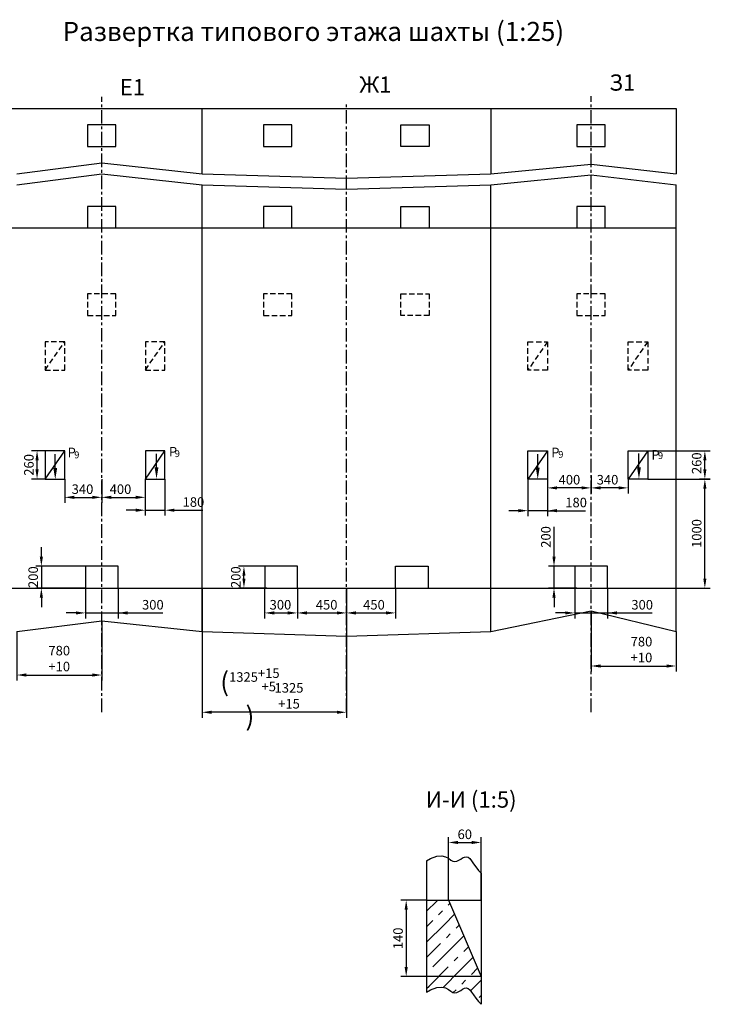
# Model space of a CAD drawing. Extents: x 19 to 1674, y -1525 to -701.
# Drawn here: x 1421 to 1674, y -1486 to -1124 of the extents above; entities that cross this region are included whole.
import ezdxf

# ---------------------------------------------------------------- set-up
doc = ezdxf.new("R2010")
doc.units = 0
doc.header["$LTSCALE"] = 4
doc.linetypes.add('CENTER', pattern=[2, 1.25, -0.25, 0.25, -0.25])
doc.linetypes.add('HIDDEN', pattern=[0.375, 0.25, -0.125])
doc.layers.get('0').update_dxf_attribs({"linetype": 'CONTINUOUS'})
doc.layers.get('DEFPOINTS').update_dxf_attribs({"linetype": 'CONTINUOUS'})
for name, color, linetype in [('1', 8, 'CONTINUOUS'), ('2', 1, 'CONTINUOUS'), ('4', 4, 'CENTER')]:
    doc.layers.add(name, color=color, linetype=linetype)
doc.layers.add('ЕСКД_РАЗМЕРЫ', color=152, linetype='CONTINUOUS', lineweight=25)
doc.styles.add('GOST', font='GOST_A (SAPR LM)_1.ttf', dxfattribs={"width": 0.8})
doc.styles.get("Standard").update_dxf_attribs({"font": 'txt', "width": 0.8})
doc.dimstyles.get("Standard").update_dxf_attribs({"dimtxt": 3.5, "dimasz": 3.5, "dimexe": 2, "dimexo": 0, "dimgap": 1.25, "dimtad": 1, "dimdec": 3, "dimdsep": 46, "dimtxsty": 'Standard', "dimcen": 3.5, "dimclrd": 3, "dimclre": 1, "dimclrt": 3, "dimadec": 0, "dimazin": 0, "dimtfac": 1, "dimtdec": 3, "dimtmove": 0, "dimatfit": 0, "dimfxl": 1, "dimtolj": 1, "dimarcsym": 0})
doc.dimstyles.new('STANDARD$0', dxfattribs={"dimtxt": 3.5, "dimasz": 3.5, "dimexe": 2, "dimexo": 0, "dimgap": 1.25, "dimtad": 1, "dimdec": 3, "dimtxsty": 'Standard', "dimcen": 3.5, "dimclrd": 3, "dimclre": 1, "dimclrt": 3, "dimadec": 0, "dimazin": 2, "dimtfac": 1, "dimtdec": 3, "dimtmove": 0, "dimatfit": 3, "dimfxl": 1, "dimtolj": 1, "dimarcsym": 0})

# ---------------------------------------------------------------- blocks, each defined once
blk = doc.blocks.new('*D1873')
at = {"layer": 'DEFPOINTS', "color": 0}
for p in [(1570.27, -1447.42), (1562.77, -1475.42), (1590.27, -1475.42)]:
    blk.add_point(p, dxfattribs=at)
at = {"layer": 'ЕСКД_РАЗМЕРЫ', "color": 1, "lineweight": -2}
for p, q in [((1570.27, -1447.42), (1560.77, -1447.42)), ((1590.27, -1475.42), (1560.77, -1475.42))]:
    blk.add_line(p, q, dxfattribs=at)
at = {"layer": 'ЕСКД_РАЗМЕРЫ', "color": 3, "lineweight": -2}
blk.add_line((1562.77, -1450.92), (1562.77, -1471.92), dxfattribs=at)
at = {"layer": 'ЕСКД_РАЗМЕРЫ', "color": 3}
for points in [[(1563.35, -1450.92), (1562.19, -1450.92), (1562.77, -1447.42)], [(1562.19, -1471.92), (1563.35, -1471.92), (1562.77, -1475.42)]]:
    blk.add_solid(points, dxfattribs=at)
at = {"layer": 'ЕСКД_РАЗМЕРЫ', "color": 3, "insert": (1559.77, -1461.42), "char_height": 3.5, "attachment_point": 5, "rotation": 90}
blk.add_mtext('\\A1;140', dxfattribs=at)
blk = doc.blocks.new('*D1874')
at = {"layer": 'DEFPOINTS', "color": 0}
for p in [(1590.27, -1426.23), (1578.27, -1447.42), (1590.27, -1447.42)]:
    blk.add_point(p, dxfattribs=at)
at = {"layer": 'ЕСКД_РАЗМЕРЫ', "color": 1, "lineweight": -2}
for p, q in [((1578.27, -1447.42), (1578.27, -1424.23)), ((1590.27, -1447.42), (1590.27, -1424.23))]:
    blk.add_line(p, q, dxfattribs=at)
at = {"layer": 'ЕСКД_РАЗМЕРЫ', "color": 3, "lineweight": -2}
blk.add_line((1581.77, -1426.23), (1586.77, -1426.23), dxfattribs=at)
at = {"layer": 'ЕСКД_РАЗМЕРЫ', "color": 3}
for points in [[(1581.77, -1425.65), (1581.77, -1426.81), (1578.27, -1426.23)], [(1586.77, -1426.81), (1586.77, -1425.65), (1590.27, -1426.23)]]:
    blk.add_solid(points, dxfattribs=at)
at = {"layer": 'ЕСКД_РАЗМЕРЫ', "color": 3, "insert": (1584.27, -1423.23), "char_height": 3.5, "attachment_point": 5}
blk.add_mtext('\\A1;60', dxfattribs=at)
blk = doc.blocks.new('*D1901')
at = {"layer": 'DEFPOINTS', "color": 0}
for p in [(1614.62, -1292.87), (1630.62, -1291.54), (1614.62, -1296.12)]:
    blk.add_point(p, dxfattribs=at)
at = {"layer": 'ЕСКД_РАЗМЕРЫ', "color": 1, "lineweight": -2}
for p, q in [((1614.62, -1292.87), (1614.62, -1298.12)), ((1630.62, -1291.54), (1630.62, -1298.12))]:
    blk.add_line(p, q, dxfattribs=at)
at = {"layer": 'ЕСКД_РАЗМЕРЫ', "color": 3, "lineweight": -2}
blk.add_line((1627.12, -1296.12), (1618.12, -1296.12), dxfattribs=at)
at = {"layer": 'ЕСКД_РАЗМЕРЫ', "color": 3}
for points in [[(1618.12, -1295.54), (1618.12, -1296.7), (1614.62, -1296.12)], [(1627.12, -1296.7), (1627.12, -1295.54), (1630.62, -1296.12)]]:
    blk.add_solid(points, dxfattribs=at)
at = {"layer": 'ЕСКД_РАЗМЕРЫ', "color": 3, "insert": (1622.68, -1293.12), "char_height": 3.5, "attachment_point": 5}
blk.add_mtext('\\A1;400', dxfattribs=at)
blk = doc.blocks.new('*D1902')
at = {"layer": 'DEFPOINTS', "color": 0}
for p in [(1624.62, -1332.87), (1636.62, -1332.87), (1636.62, -1342)]:
    blk.add_point(p, dxfattribs=at)
at = {"layer": 'ЕСКД_РАЗМЕРЫ', "color": 1, "lineweight": -2}
for p, q in [((1624.62, -1332.87), (1624.62, -1344)), ((1636.62, -1332.87), (1636.62, -1344))]:
    blk.add_line(p, q, dxfattribs=at)
at = {"layer": 'ЕСКД_РАЗМЕРЫ', "color": 3, "lineweight": -2}
for p, q in [((1621.12, -1342), (1617.62, -1342)), ((1624.62, -1342), (1636.62, -1342)), ((1636.62, -1342), (1653.03, -1342)), ((1640.12, -1342), (1643.62, -1342))]:
    blk.add_line(p, q, dxfattribs=at)
at = {"layer": 'ЕСКД_РАЗМЕРЫ', "color": 3}
for points in [[(1621.12, -1342.59), (1621.12, -1341.42), (1624.62, -1342)], [(1640.12, -1341.42), (1640.12, -1342.59), (1636.62, -1342)]]:
    blk.add_solid(points, dxfattribs=at)
at = {"layer": 'ЕСКД_РАЗМЕРЫ', "color": 3, "insert": (1649.38, -1339), "char_height": 3.5, "attachment_point": 5}
blk.add_mtext('\\A1;300', dxfattribs=at)
blk = doc.blocks.new('*D1903')
at = {"layer": 'DEFPOINTS', "color": 0}
for p in [(1617.02, -1324.87), (1625.42, -1324.87), (1625.42, -1332.87)]:
    blk.add_point(p, dxfattribs=at)
at = {"layer": 'ЕСКД_РАЗМЕРЫ', "color": 3, "lineweight": -2}
for p, q in [((1617.02, -1321.37), (1617.02, -1310.37)), ((1617.02, -1332.87), (1617.02, -1324.87)), ((1617.02, -1336.37), (1617.02, -1339.87))]:
    blk.add_line(p, q, dxfattribs=at)
at = {"layer": 'ЕСКД_РАЗМЕРЫ', "color": 1, "lineweight": -2}
for p, q in [((1625.42, -1324.87), (1615.02, -1324.87)), ((1625.42, -1332.87), (1615.02, -1332.87))]:
    blk.add_line(p, q, dxfattribs=at)
at = {"layer": 'ЕСКД_РАЗМЕРЫ', "color": 3}
for points in [[(1616.44, -1321.37), (1617.6, -1321.37), (1617.02, -1324.87)], [(1617.6, -1336.37), (1616.44, -1336.37), (1617.02, -1332.87)]]:
    blk.add_solid(points, dxfattribs=at)
at = {"layer": 'ЕСКД_РАЗМЕРЫ', "color": 3, "insert": (1614.02, -1314.12), "char_height": 3.5, "attachment_point": 5, "rotation": 90}
blk.add_mtext('\\A1;200', dxfattribs=at)
blk = doc.blocks.new('*D1905')
at = {"layer": 'DEFPOINTS', "color": 0}
for p in [(1503.22, -1324.87), (1511.62, -1324.87), (1511.62, -1332.87)]:
    blk.add_point(p, dxfattribs=at)
at = {"layer": 'ЕСКД_РАЗМЕРЫ', "color": 1, "lineweight": -2}
for p, q in [((1511.62, -1324.87), (1501.22, -1324.87)), ((1511.62, -1332.87), (1501.22, -1332.87))]:
    blk.add_line(p, q, dxfattribs=at)
at = {"layer": 'ЕСКД_РАЗМЕРЫ', "color": 3, "lineweight": -2}
blk.add_line((1503.22, -1329.37), (1503.22, -1328.37), dxfattribs=at)
at = {"layer": 'ЕСКД_РАЗМЕРЫ', "color": 3}
for points in [[(1503.8, -1328.37), (1502.64, -1328.37), (1503.22, -1324.87)], [(1502.64, -1329.37), (1503.8, -1329.37), (1503.22, -1332.87)]]:
    blk.add_solid(points, dxfattribs=at)
at = {"layer": 'ЕСКД_РАЗМЕРЫ', "color": 3, "insert": (1500.22, -1328.87), "char_height": 3.5, "attachment_point": 5, "rotation": 90}
blk.add_mtext('\\A1;200', dxfattribs=at)
blk = doc.blocks.new('*D1907')
at = {"layer": 'DEFPOINTS', "color": 0}
for p in [(1445.02, -1332.87), (1457.02, -1332.87), (1457.02, -1342)]:
    blk.add_point(p, dxfattribs=at)
at = {"layer": 'ЕСКД_РАЗМЕРЫ', "color": 1, "lineweight": -2}
for p, q in [((1445.02, -1332.87), (1445.02, -1344)), ((1457.02, -1332.87), (1457.02, -1344))]:
    blk.add_line(p, q, dxfattribs=at)
at = {"layer": 'ЕСКД_РАЗМЕРЫ', "color": 3, "lineweight": -2}
for p, q in [((1441.52, -1342), (1438.02, -1342)), ((1445.02, -1342), (1457.02, -1342)), ((1457.02, -1342), (1473.43, -1342)), ((1460.52, -1342), (1464.02, -1342))]:
    blk.add_line(p, q, dxfattribs=at)
at = {"layer": 'ЕСКД_РАЗМЕРЫ', "color": 3}
for points in [[(1441.52, -1342.59), (1441.52, -1341.42), (1445.02, -1342)], [(1460.52, -1341.42), (1460.52, -1342.59), (1457.02, -1342)]]:
    blk.add_solid(points, dxfattribs=at)
at = {"layer": 'ЕСКД_РАЗМЕРЫ', "color": 3, "insert": (1469.78, -1339), "char_height": 3.5, "attachment_point": 5}
blk.add_mtext('\\A1;300', dxfattribs=at)
blk = doc.blocks.new('*D1913')
at = {"layer": 'DEFPOINTS', "color": 0}
for p in [(1451.02, -1344.87), (1419.82, -1348.87), (1451.02, -1364.79)]:
    blk.add_point(p, dxfattribs=at)
at = {"layer": 'ЕСКД_РАЗМЕРЫ', "color": 1, "lineweight": -2}
for p, q in [((1451.02, -1344.87), (1451.02, -1366.79)), ((1419.82, -1348.87), (1419.82, -1366.79))]:
    blk.add_line(p, q, dxfattribs=at)
at = {"layer": 'ЕСКД_РАЗМЕРЫ', "color": 3, "lineweight": -2}
blk.add_line((1423.32, -1364.79), (1447.52, -1364.79), dxfattribs=at)
at = {"layer": 'ЕСКД_РАЗМЕРЫ', "color": 3}
for points in [[(1423.32, -1364.2), (1423.32, -1365.37), (1419.82, -1364.79)], [(1447.52, -1365.37), (1447.52, -1364.2), (1451.02, -1364.79)]]:
    blk.add_solid(points, dxfattribs=at)
at = {"layer": 'ЕСКД_РАЗМЕРЫ', "color": 3, "insert": (1435.42, -1361.2), "char_height": 3.5, "attachment_point": 5}
blk.add_mtext('\\A1;\\A1;780\\S+10^ ;', dxfattribs=at)
blk = doc.blocks.new('*D1914')
at = {"layer": 'DEFPOINTS', "color": 0}
for p in [(1540.82, -1332.87), (1522.82, -1340.33), (1540.82, -1342)]:
    blk.add_point(p, dxfattribs=at)
at = {"layer": 'ЕСКД_РАЗМЕРЫ', "color": 1, "lineweight": -2}
for p, q in [((1540.82, -1332.87), (1540.82, -1344)), ((1522.82, -1340.33), (1522.82, -1344))]:
    blk.add_line(p, q, dxfattribs=at)
at = {"layer": 'ЕСКД_РАЗМЕРЫ', "color": 3, "lineweight": -2}
blk.add_line((1526.32, -1342), (1537.32, -1342), dxfattribs=at)
at = {"layer": 'ЕСКД_РАЗМЕРЫ', "color": 3}
for points in [[(1526.32, -1341.42), (1526.32, -1342.59), (1522.82, -1342)], [(1537.32, -1342.59), (1537.32, -1341.42), (1540.82, -1342)]]:
    blk.add_solid(points, dxfattribs=at)
at = {"layer": 'ЕСКД_РАЗМЕРЫ', "color": 3, "insert": (1533.57, -1339), "char_height": 3.5, "attachment_point": 5}
blk.add_mtext('\\A1;450', dxfattribs=at)
blk = doc.blocks.new('*D1915')
at = {"layer": 'DEFPOINTS', "color": 0}
for p in [(1510.82, -1332.87), (1522.82, -1332.87), (1522.82, -1342)]:
    blk.add_point(p, dxfattribs=at)
at = {"layer": 'ЕСКД_РАЗМЕРЫ', "color": 1, "lineweight": -2}
for p, q in [((1510.82, -1332.87), (1510.82, -1344)), ((1522.82, -1332.87), (1522.82, -1344))]:
    blk.add_line(p, q, dxfattribs=at)
at = {"layer": 'ЕСКД_РАЗМЕРЫ', "color": 3, "lineweight": -2}
blk.add_line((1514.32, -1342), (1519.32, -1342), dxfattribs=at)
at = {"layer": 'ЕСКД_РАЗМЕРЫ', "color": 3}
for points in [[(1514.32, -1341.42), (1514.32, -1342.59), (1510.82, -1342)], [(1519.32, -1342.59), (1519.32, -1341.42), (1522.82, -1342)]]:
    blk.add_solid(points, dxfattribs=at)
at = {"layer": 'ЕСКД_РАЗМЕРЫ', "color": 3, "insert": (1516.61, -1339), "char_height": 3.5, "attachment_point": 5}
blk.add_mtext('\\A1;300', dxfattribs=at)
blk = doc.blocks.new('*D1916')
at = {"layer": 'DEFPOINTS', "color": 0}
for p in [(1558.82, -1332.87), (1540.82, -1342), (1558.82, -1342)]:
    blk.add_point(p, dxfattribs=at)
at = {"layer": 'ЕСКД_РАЗМЕРЫ', "color": 1, "lineweight": -2}
for p, q in [((1558.82, -1332.87), (1558.82, -1344)), ((1540.82, -1342), (1540.82, -1340))]:
    blk.add_line(p, q, dxfattribs=at)
at = {"layer": 'ЕСКД_РАЗМЕРЫ', "color": 3, "lineweight": -2}
blk.add_line((1544.32, -1342), (1555.32, -1342), dxfattribs=at)
at = {"layer": 'ЕСКД_РАЗМЕРЫ', "color": 3}
for points in [[(1544.32, -1341.42), (1544.32, -1342.59), (1540.82, -1342)], [(1555.32, -1342.59), (1555.32, -1341.42), (1558.82, -1342)]]:
    blk.add_solid(points, dxfattribs=at)
at = {"layer": 'ЕСКД_РАЗМЕРЫ', "color": 3, "insert": (1550.94, -1339), "char_height": 3.5, "attachment_point": 5}
blk.add_mtext('\\A1;450', dxfattribs=at)
blk = doc.blocks.new('*D1917')
at = {"layer": 'DEFPOINTS', "color": 0}
for p in [(1451.02, -1292.96), (1467.02, -1292.87), (1467.02, -1299.59)]:
    blk.add_point(p, dxfattribs=at)
at = {"layer": 'ЕСКД_РАЗМЕРЫ', "color": 1, "lineweight": -2}
for p, q in [((1451.02, -1292.96), (1451.02, -1301.59)), ((1467.02, -1292.87), (1467.02, -1301.59))]:
    blk.add_line(p, q, dxfattribs=at)
at = {"layer": 'ЕСКД_РАЗМЕРЫ', "color": 3, "lineweight": -2}
blk.add_line((1454.52, -1299.59), (1463.52, -1299.59), dxfattribs=at)
at = {"layer": 'ЕСКД_РАЗМЕРЫ', "color": 3}
for points in [[(1454.52, -1299), (1454.52, -1300.17), (1451.02, -1299.59)], [(1463.52, -1300.17), (1463.52, -1299), (1467.02, -1299.59)]]:
    blk.add_solid(points, dxfattribs=at)
at = {"layer": 'ЕСКД_РАЗМЕРЫ', "color": 3, "insert": (1457.9, -1296.59), "char_height": 3.5, "attachment_point": 5}
blk.add_mtext('\\A1;400', dxfattribs=at)
blk = doc.blocks.new('*D1922')
at = {"layer": 'DEFPOINTS', "color": 0}
for p in [(1437.42, -1292.87), (1451.02, -1292.96), (1451.02, -1299.59)]:
    blk.add_point(p, dxfattribs=at)
at = {"layer": 'ЕСКД_РАЗМЕРЫ', "color": 1, "lineweight": -2}
for p, q in [((1437.42, -1292.87), (1437.42, -1301.59)), ((1451.02, -1292.96), (1451.02, -1301.59))]:
    blk.add_line(p, q, dxfattribs=at)
at = {"layer": 'ЕСКД_РАЗМЕРЫ', "color": 3, "lineweight": -2}
blk.add_line((1440.92, -1299.59), (1447.52, -1299.59), dxfattribs=at)
at = {"layer": 'ЕСКД_РАЗМЕРЫ', "color": 3}
for points in [[(1440.92, -1299), (1440.92, -1300.17), (1437.42, -1299.59)], [(1447.52, -1300.17), (1447.52, -1299), (1451.02, -1299.59)]]:
    blk.add_solid(points, dxfattribs=at)
at = {"layer": 'ЕСКД_РАЗМЕРЫ', "color": 3, "insert": (1443.96, -1296.59), "char_height": 3.5, "attachment_point": 5}
blk.add_mtext('\\A1;340', dxfattribs=at)
blk = doc.blocks.new('*D1923')
at = {"layer": 'DEFPOINTS', "color": 0}
for p in [(1427.28, -1282.47), (1430.22, -1282.47), (1430.22, -1292.87)]:
    blk.add_point(p, dxfattribs=at)
at = {"layer": 'ЕСКД_РАЗМЕРЫ', "color": 1, "lineweight": -2}
for p, q in [((1430.22, -1282.47), (1425.28, -1282.47)), ((1430.22, -1292.87), (1425.28, -1292.87))]:
    blk.add_line(p, q, dxfattribs=at)
at = {"layer": 'ЕСКД_РАЗМЕРЫ', "color": 3, "lineweight": -2}
blk.add_line((1427.28, -1289.37), (1427.28, -1285.97), dxfattribs=at)
at = {"layer": 'ЕСКД_РАЗМЕРЫ', "color": 3}
for points in [[(1427.87, -1285.97), (1426.7, -1285.97), (1427.28, -1282.47)], [(1426.7, -1289.37), (1427.87, -1289.37), (1427.28, -1292.87)]]:
    blk.add_solid(points, dxfattribs=at)
at = {"layer": 'ЕСКД_РАЗМЕРЫ', "color": 3, "insert": (1424.28, -1287.67), "char_height": 3.5, "attachment_point": 5, "rotation": 90}
blk.add_mtext('\\A1;260', dxfattribs=at)
blk = doc.blocks.new('*D1925')
at = {"layer": 'DEFPOINTS', "color": 0}
for p in [(1467.02, -1292.87), (1474.22, -1292.87), (1474.22, -1304.31)]:
    blk.add_point(p, dxfattribs=at)
at = {"layer": 'ЕСКД_РАЗМЕРЫ', "color": 1, "lineweight": -2}
for p, q in [((1467.02, -1292.87), (1467.02, -1306.31)), ((1474.22, -1292.87), (1474.22, -1306.31))]:
    blk.add_line(p, q, dxfattribs=at)
at = {"layer": 'ЕСКД_РАЗМЕРЫ', "color": 3, "lineweight": -2}
for p, q in [((1463.52, -1304.31), (1460.02, -1304.31)), ((1467.02, -1304.31), (1474.22, -1304.31)), ((1477.72, -1304.31), (1488.13, -1304.31))]:
    blk.add_line(p, q, dxfattribs=at)
at = {"layer": 'ЕСКД_РАЗМЕРЫ', "color": 3}
for points in [[(1463.52, -1304.9), (1463.52, -1303.73), (1467.02, -1304.31)], [(1477.72, -1303.73), (1477.72, -1304.9), (1474.22, -1304.31)]]:
    blk.add_solid(points, dxfattribs=at)
at = {"layer": 'ЕСКД_РАЗМЕРЫ', "color": 3, "insert": (1484.68, -1301.31), "char_height": 3.5, "attachment_point": 5}
blk.add_mtext('\\A1;180', dxfattribs=at)
blk = doc.blocks.new('*D1926')
at = {"layer": 'DEFPOINTS', "color": 0}
for p in [(1607.42, -1292.87), (1614.62, -1292.87), (1607.42, -1304.48)]:
    blk.add_point(p, dxfattribs=at)
at = {"layer": 'ЕСКД_РАЗМЕРЫ', "color": 1, "lineweight": -2}
for p, q in [((1607.42, -1292.87), (1607.42, -1306.48)), ((1614.62, -1292.87), (1614.62, -1306.48))]:
    blk.add_line(p, q, dxfattribs=at)
at = {"layer": 'ЕСКД_РАЗМЕРЫ', "color": 3, "lineweight": -2}
for p, q in [((1603.92, -1304.48), (1600.42, -1304.48)), ((1614.62, -1304.48), (1607.42, -1304.48)), ((1614.62, -1304.48), (1628.59, -1304.48)), ((1618.12, -1304.48), (1621.62, -1304.48))]:
    blk.add_line(p, q, dxfattribs=at)
at = {"layer": 'ЕСКД_РАЗМЕРЫ', "color": 3}
for points in [[(1603.92, -1305.06), (1603.92, -1303.89), (1607.42, -1304.48)], [(1618.12, -1303.89), (1618.12, -1305.06), (1614.62, -1304.48)]]:
    blk.add_solid(points, dxfattribs=at)
at = {"layer": 'ЕСКД_РАЗМЕРЫ', "color": 3, "insert": (1625.14, -1301.48), "char_height": 3.5, "attachment_point": 5}
blk.add_mtext('\\A1;180', dxfattribs=at)
blk = doc.blocks.new('*D1927')
at = {"layer": 'DEFPOINTS', "color": 0}
for p in [(1630.62, -1341.27), (1661.82, -1348.87), (1661.82, -1361.48)]:
    blk.add_point(p, dxfattribs=at)
at = {"layer": 'ЕСКД_РАЗМЕРЫ', "color": 1, "lineweight": -2}
for p, q in [((1630.62, -1341.27), (1630.62, -1363.48)), ((1661.82, -1348.87), (1661.82, -1363.48))]:
    blk.add_line(p, q, dxfattribs=at)
at = {"layer": 'ЕСКД_РАЗМЕРЫ', "color": 3, "lineweight": -2}
blk.add_line((1634.12, -1361.48), (1658.32, -1361.48), dxfattribs=at)
at = {"layer": 'ЕСКД_РАЗМЕРЫ', "color": 3}
for points in [[(1634.12, -1360.9), (1634.12, -1362.07), (1630.62, -1361.48)], [(1658.32, -1362.07), (1658.32, -1360.9), (1661.82, -1361.48)]]:
    blk.add_solid(points, dxfattribs=at)
at = {"layer": 'ЕСКД_РАЗМЕРЫ', "color": 3, "insert": (1649.13, -1357.9), "char_height": 3.5, "attachment_point": 5}
blk.add_mtext('\\A1;\\A1;780\\S+10^ ;', dxfattribs=at)
blk = doc.blocks.new('*D1928')
at = {"layer": 'DEFPOINTS', "color": 0}
for p in [(1630.62, -1291.54), (1644.22, -1292.87), (1630.62, -1296.12)]:
    blk.add_point(p, dxfattribs=at)
at = {"layer": 'ЕСКД_РАЗМЕРЫ', "color": 1, "lineweight": -2}
for p, q in [((1630.62, -1291.54), (1630.62, -1298.12)), ((1644.22, -1292.87), (1644.22, -1298.12))]:
    blk.add_line(p, q, dxfattribs=at)
at = {"layer": 'ЕСКД_РАЗМЕРЫ', "color": 3, "lineweight": -2}
blk.add_line((1640.72, -1296.12), (1634.12, -1296.12), dxfattribs=at)
at = {"layer": 'ЕСКД_РАЗМЕРЫ', "color": 3}
for points in [[(1634.12, -1295.54), (1634.12, -1296.7), (1630.62, -1296.12)], [(1640.72, -1296.7), (1640.72, -1295.54), (1644.22, -1296.12)]]:
    blk.add_solid(points, dxfattribs=at)
at = {"layer": 'ЕСКД_РАЗМЕРЫ', "color": 3, "insert": (1636.66, -1293.12), "char_height": 3.5, "attachment_point": 5}
blk.add_mtext('\\A1;340', dxfattribs=at)
blk = doc.blocks.new('*D1929')
at = {"layer": 'DEFPOINTS', "color": 0}
for p in [(1651.42, -1292.87), (1672.39, -1292.87), (1661.82, -1332.87)]:
    blk.add_point(p, dxfattribs=at)
at = {"layer": 'ЕСКД_РАЗМЕРЫ', "color": 1, "lineweight": -2}
for p, q in [((1651.42, -1292.87), (1674.39, -1292.87)), ((1661.82, -1332.87), (1674.39, -1332.87))]:
    blk.add_line(p, q, dxfattribs=at)
at = {"layer": 'ЕСКД_РАЗМЕРЫ', "color": 3, "lineweight": -2}
blk.add_line((1672.39, -1329.37), (1672.39, -1296.37), dxfattribs=at)
at = {"layer": 'ЕСКД_РАЗМЕРЫ', "color": 3}
for points in [[(1672.97, -1296.37), (1671.81, -1296.37), (1672.39, -1292.87)], [(1671.81, -1329.37), (1672.97, -1329.37), (1672.39, -1332.87)]]:
    blk.add_solid(points, dxfattribs=at)
at = {"layer": 'ЕСКД_РАЗМЕРЫ', "color": 3, "insert": (1669.39, -1312.86), "char_height": 3.5, "attachment_point": 5, "rotation": 90}
blk.add_mtext('\\A1;1000', dxfattribs=at)
blk = doc.blocks.new('*D1930')
at = {"layer": 'DEFPOINTS', "color": 0}
for p in [(1651.42, -1282.47), (1672.39, -1282.47), (1674.39, -1292.87)]:
    blk.add_point(p, dxfattribs=at)
at = {"layer": 'ЕСКД_РАЗМЕРЫ', "color": 1, "lineweight": -2}
for p, q in [((1651.42, -1282.47), (1674.39, -1282.47)), ((1674.39, -1292.87), (1670.39, -1292.87))]:
    blk.add_line(p, q, dxfattribs=at)
at = {"layer": 'ЕСКД_РАЗМЕРЫ', "color": 3, "lineweight": -2}
blk.add_line((1672.39, -1289.37), (1672.39, -1285.97), dxfattribs=at)
at = {"layer": 'ЕСКД_РАЗМЕРЫ', "color": 3}
for points in [[(1672.97, -1285.97), (1671.81, -1285.97), (1672.39, -1282.47)], [(1671.81, -1289.37), (1672.97, -1289.37), (1672.39, -1292.87)]]:
    blk.add_solid(points, dxfattribs=at)
at = {"layer": 'ЕСКД_РАЗМЕРЫ', "color": 3, "insert": (1669.39, -1287.07), "char_height": 3.5, "attachment_point": 5, "rotation": 90}
blk.add_mtext('\\A1;260', dxfattribs=at)
blk = doc.blocks.new('*D1942')
at = {"layer": 'DEFPOINTS', "color": 0}
for p in [(1445.02, -1324.87), (1428.86, -1332.87), (1445.02, -1332.87)]:
    blk.add_point(p, dxfattribs=at)
at = {"layer": 'ЕСКД_РАЗМЕРЫ', "color": 3, "lineweight": -2}
for p, q in [((1428.86, -1321.37), (1428.86, -1317.87)), ((1428.86, -1324.87), (1428.86, -1332.87)), ((1428.86, -1336.37), (1428.86, -1339.87))]:
    blk.add_line(p, q, dxfattribs=at)
at = {"layer": 'ЕСКД_РАЗМЕРЫ', "color": 1, "lineweight": -2}
for p, q in [((1445.02, -1324.87), (1426.86, -1324.87)), ((1445.02, -1332.87), (1426.86, -1332.87))]:
    blk.add_line(p, q, dxfattribs=at)
at = {"layer": 'ЕСКД_РАЗМЕРЫ', "color": 3}
for points in [[(1428.28, -1321.37), (1429.44, -1321.37), (1428.86, -1324.87)], [(1429.44, -1336.37), (1428.28, -1336.37), (1428.86, -1332.87)]]:
    blk.add_solid(points, dxfattribs=at)
at = {"layer": 'ЕСКД_РАЗМЕРЫ', "color": 3, "insert": (1425.86, -1328.87), "char_height": 3.5, "attachment_point": 5, "rotation": 90}
blk.add_mtext('\\A1;200', dxfattribs=at)
blk = doc.blocks.new('*D1945')
at = {"layer": 'DEFPOINTS', "color": 0}
for p in [(1487.82, -1332.87), (1540.82, -1332.87), (1487.82, -1378.46)]:
    blk.add_point(p, dxfattribs=at)
at = {"layer": 'ЕСКД_РАЗМЕРЫ', "color": 1, "lineweight": -2}
for p, q in [((1487.82, -1332.87), (1487.82, -1380.46)), ((1540.82, -1332.87), (1540.82, -1380.46))]:
    blk.add_line(p, q, dxfattribs=at)
at = {"layer": 'ЕСКД_РАЗМЕРЫ', "color": 3, "lineweight": -2}
blk.add_line((1537.32, -1378.46), (1491.32, -1378.46), dxfattribs=at)
at = {"layer": 'ЕСКД_РАЗМЕРЫ', "color": 3}
for points in [[(1491.32, -1377.88), (1491.32, -1379.04), (1487.82, -1378.46)], [(1537.32, -1379.04), (1537.32, -1377.88), (1540.82, -1378.46)]]:
    blk.add_solid(points, dxfattribs=at)
at = {"layer": 'ЕСКД_РАЗМЕРЫ', "color": 3, "insert": (1519.75, -1374.87), "char_height": 3.5, "attachment_point": 5}
blk.add_mtext('\\A1;\\A1;1325\\S+15^ ;', dxfattribs=at)
blk = doc.blocks.new('*D1946')
at = {"layer": 'DEFPOINTS', "color": 0}
for p in [(1487.82, -1332.87), (1540.82, -1332.87), (1487.82, -1378.46)]:
    blk.add_point(p, dxfattribs=at)
at = {"layer": 'ЕСКД_РАЗМЕРЫ', "color": 1, "lineweight": -2}
for p, q in [((1487.82, -1332.87), (1487.82, -1380.46)), ((1540.82, -1332.87), (1540.82, -1380.46))]:
    blk.add_line(p, q, dxfattribs=at)
at = {"layer": 'ЕСКД_РАЗМЕРЫ', "color": 3, "lineweight": -2}
blk.add_line((1537.32, -1378.46), (1491.32, -1378.46), dxfattribs=at)
at = {"layer": 'ЕСКД_РАЗМЕРЫ', "color": 3}
for points in [[(1491.32, -1377.88), (1491.32, -1379.04), (1487.82, -1378.46)], [(1537.32, -1379.04), (1537.32, -1377.88), (1540.82, -1378.46)]]:
    blk.add_solid(points, dxfattribs=at)
at = {"layer": 'ЕСКД_РАЗМЕРЫ', "color": 3, "insert": (1505.41, -1372.87), "char_height": 3.5, "attachment_point": 5}
blk.add_mtext('\\A1;\\A1;\\H2.00x;(\\H0.50x;1325\\S+15^ +5;\\H2.00x;)\\H0.50x;', dxfattribs=at)

msp = doc.modelspace()

# ---------------------------------------------------------------- hatches: boundary and pattern name
at = {"ltscale": 10}
h = msp.add_hatch(dxfattribs=at)
h.set_pattern_fill('CONCRETE', color=1, scale=4, style=0)
h.set_pattern_definition([(45, (1361.835, -1524.173), (8.48528, 14.142136), [10, -3, 2, -3, 10])])
edge = h.paths.add_edge_path()
edge.add_line((1585.482419, -1479.781179), (1586.126572, -1480.305022))
edge.add_line((1584.828173, -1479.615819), (1585.482419, -1479.781179))
edge.add_line((1584.158466, -1479.742827), (1584.828173, -1479.615819))
edge.add_line((1583.475015, -1480.066463), (1584.158466, -1479.742827))
edge.add_line((1582.779539, -1480.49099), (1583.475015, -1480.066463))
edge.add_line((1582.073755, -1480.920668), (1582.779539, -1480.49099))
edge.add_line((1581.359382, -1481.25976), (1582.073755, -1480.920668))
edge.add_line((1580.638137, -1481.412527), (1581.359382, -1481.25976))
edge.add_line((1579.911738, -1481.28323), (1580.638137, -1481.412527))
edge.add_line((1579.16408, -1480.827434), (1579.911738, -1481.28323))
edge.add_line((1578.307762, -1480.205921), (1579.16408, -1480.827434))
edge.add_line((1577.237562, -1479.630774), (1578.307762, -1480.205921))
edge.add_line((1575.848257, -1479.314079), (1577.237562, -1479.630774))
edge.add_line((1574.034622, -1479.467919), (1575.848257, -1479.314079))
edge.add_line((1571.691434, -1480.304378), (1574.034622, -1479.467919))
edge.add_line((1570.272994, -1481.128953), (1571.691434, -1480.304378))
edge.add_line((1570.272994, -1447.415192), (1570.272994, -1481.128953))
edge.add_line((1570.272994, -1447.415192), (1578.272994, -1447.415192))
edge.add_line((1578.272994, -1447.415192), (1590.272994, -1475.415192))
edge.add_line((1590.272994, -1475.415192), (1590.272994, -1485.617732))
edge.add_line((1589.347408, -1484.641448), (1590.272994, -1485.617732))
edge.add_line((1588.363963, -1483.385184), (1589.347408, -1484.641448))
edge.add_line((1587.526543, -1482.189025), (1588.363963, -1483.385184))
edge.add_line((1586.794346, -1481.134971), (1587.526543, -1482.189025))
edge.add_line((1586.126572, -1480.305022), (1586.794346, -1481.134971))

# ---------------------------------------------------------------- linework, layer by layer
at = {"color": 7}
for p, q in [((1306.168036, -1156.872279), (1661.824203, -1156.872279)), ((1487.824203, -1180.872279), (1487.824203, -1156.872279)), ((1593.824203, -1156.872279), (1593.824203, -1180.872279)), ((1661.824203, -1156.872279), (1661.824203, -1180.872279)), ((1456.224203, -1162.872279), (1445.824203, -1162.872279)), ((1445.824203, -1162.872279), (1445.824203, -1170.872279)), ((1456.224203, -1170.872279), (1456.224203, -1162.872279)), ((1520.824203, -1162.872279), (1510.424203, -1162.872279)), ((1510.424203, -1162.872279), (1510.424203, -1170.872279)), ((1520.824203, -1170.872279), (1520.824203, -1162.872279)), ((1560.824203, -1170.872279), (1560.824203, -1162.872279)), ((1560.824203, -1162.872279), (1571.224203, -1162.872279)), ((1571.224203, -1162.872279), (1571.224203, -1170.872279)), ((1635.824203, -1162.872279), (1625.424203, -1162.872279)), ((1625.424203, -1162.872279), (1625.424203, -1170.872279)), ((1635.824203, -1170.872279), (1635.824203, -1162.872279)), ((1445.824203, -1170.872279), (1456.224203, -1170.872279)), ((1510.424203, -1170.872279), (1520.824203, -1170.872279)), ((1571.224203, -1170.872279), (1560.824203, -1170.872279)), ((1625.424203, -1170.872279), (1635.824203, -1170.872279)), ((1487.824203, -1348.872279), (1487.824203, -1184.872279)), ((1593.824203, -1348.872279), (1593.824203, -1184.872279)), ((1661.824203, -1348.872279), (1661.824203, -1184.872279)), ((1456.224203, -1192.872279), (1445.824203, -1192.872279)), ((1445.824203, -1192.872279), (1445.824203, -1200.872279)), ((1456.224203, -1200.872279), (1456.224203, -1192.872279)), ((1520.824203, -1192.872279), (1510.424203, -1192.872279)), ((1510.424203, -1192.872279), (1510.424203, -1200.872279)), ((1520.824203, -1200.872279), (1520.824203, -1192.872279)), ((1560.824203, -1200.872279), (1560.824203, -1192.872279)), ((1560.824203, -1192.872279), (1571.224203, -1192.872279)), ((1571.224203, -1192.872279), (1571.224203, -1200.872279)), ((1635.824203, -1192.872279), (1625.424203, -1192.872279)), ((1625.424203, -1192.872279), (1625.424203, -1200.872279)), ((1635.824203, -1200.872279), (1635.824203, -1192.872279)), ((1661.824203, -1200.872279), (1303.528417, -1200.872279)), ((1437.424203, -1282.472279), (1430.224203, -1282.472279)), ((1430.224203, -1282.472279), (1430.224203, -1292.872279)), ((1430.224203, -1292.872279), (1437.424203, -1282.472279)), ((1437.424203, -1292.872279), (1437.424203, -1282.472279)), ((1467.024203, -1282.472279), (1467.024203, -1292.872279)), ((1474.224203, -1282.472279), (1467.024203, -1282.472279)), ((1467.024203, -1292.872279), (1474.224203, -1282.472279)), ((1474.224203, -1292.872279), (1474.224203, -1282.472279)), ((1607.424203, -1292.872279), (1607.424203, -1282.472279)), ((1607.424203, -1282.472279), (1614.624203, -1282.472279)), ((1614.624203, -1282.472279), (1614.624203, -1292.872279)), ((1644.224203, -1292.872279), (1644.224203, -1282.472279)), ((1644.224203, -1282.472279), (1651.424203, -1282.472279)), ((1651.424203, -1282.472279), (1651.424203, -1292.872279)), ((1430.224203, -1292.872279), (1437.424203, -1292.872279)), ((1467.024203, -1292.872279), (1474.224203, -1292.872279)), ((1614.624203, -1292.872279), (1607.424203, -1292.872279)), ((1651.424203, -1292.872279), (1644.224203, -1292.872279)), ((1457.024203, -1324.872279), (1445.024203, -1324.872279)), ((1445.024203, -1324.872279), (1445.024203, -1332.872279)), ((1457.024203, -1332.872279), (1457.024203, -1324.872279)), ((1522.824203, -1324.872279), (1510.824203, -1324.872279)), ((1510.824203, -1324.872279), (1510.824203, -1332.872279)), ((1522.824203, -1332.872279), (1522.824203, -1324.872279)), ((1522.824203, -1332.872279), (1522.824203, -1324.872279)), ((1558.824203, -1324.872279), (1570.824203, -1324.872279)), ((1558.824203, -1332.872279), (1558.824203, -1324.872279)), ((1558.824203, -1332.872279), (1558.824203, -1324.872279)), ((1570.824203, -1324.872279), (1570.824203, -1332.872279)), ((1636.624203, -1324.872279), (1624.624203, -1324.872279)), ((1624.624203, -1324.872279), (1624.624203, -1332.872279)), ((1636.624203, -1332.872279), (1636.624203, -1324.872279)), ((1245.90814, -1332.872279), (1661.824203, -1332.872279)), ((1570.272994, -1432.96591), (1570.272994, -1481.128953)), ((1590.272994, -1437.454689), (1590.272994, -1485.617732)), ((1570.272994, -1447.415192), (1590.272994, -1447.415192)), ((1578.272994, -1447.415192), (1590.272994, -1475.415192))]:
    msp.add_line(p, q, dxfattribs=at)
at = {"color": 3, "linetype": 'HIDDEN', "ltscale": 2}
for p, q in [((1456.224203, -1224.872279), (1445.824203, -1224.872279)), ((1445.824203, -1224.872279), (1445.824203, -1232.872279)), ((1456.224203, -1232.872279), (1456.224203, -1224.872279)), ((1520.824203, -1224.872279), (1510.424203, -1224.872279)), ((1510.424203, -1224.872279), (1510.424203, -1232.872279)), ((1520.824203, -1232.872279), (1520.824203, -1224.872279)), ((1560.824203, -1224.872279), (1571.224203, -1224.872279)), ((1560.824203, -1232.872279), (1560.824203, -1224.872279)), ((1571.224203, -1224.872279), (1571.224203, -1232.872279)), ((1635.824203, -1224.872279), (1625.424203, -1224.872279)), ((1625.424203, -1224.872279), (1625.424203, -1232.872279)), ((1635.824203, -1232.872279), (1635.824203, -1224.872279)), ((1445.824203, -1232.872279), (1456.224203, -1232.872279)), ((1510.424203, -1232.872279), (1520.824203, -1232.872279)), ((1571.224203, -1232.872279), (1560.824203, -1232.872279)), ((1625.424203, -1232.872279), (1635.824203, -1232.872279)), ((1437.424203, -1242.472279), (1430.224203, -1242.472279)), ((1430.224203, -1242.472279), (1430.224203, -1252.872279)), ((1430.224203, -1252.872279), (1437.424203, -1242.472279)), ((1437.424203, -1252.872279), (1437.424203, -1242.472279)), ((1467.024203, -1242.472279), (1467.024203, -1252.872279)), ((1474.224203, -1242.472279), (1467.024203, -1242.472279)), ((1467.024203, -1252.872279), (1474.224203, -1242.472279)), ((1474.224203, -1252.872279), (1474.224203, -1242.472279)), ((1607.424203, -1242.472279), (1614.624203, -1242.472279)), ((1607.424203, -1252.872279), (1607.424203, -1242.472279)), ((1614.624203, -1242.472279), (1607.424203, -1252.872279)), ((1614.624203, -1242.472279), (1614.624203, -1252.872279)), ((1644.224203, -1242.472279), (1651.424203, -1242.472279)), ((1644.224203, -1252.872279), (1644.224203, -1242.472279)), ((1651.424203, -1242.472279), (1644.224203, -1252.872279)), ((1651.424203, -1242.472279), (1651.424203, -1252.872279)), ((1430.224203, -1252.872279), (1437.424203, -1252.872279)), ((1467.024203, -1252.872279), (1474.224203, -1252.872279)), ((1614.624203, -1252.872279), (1607.424203, -1252.872279)), ((1651.424203, -1252.872279), (1644.224203, -1252.872279))]:
    msp.add_line(p, q, dxfattribs=at)
at = {"color": 5}
for p, q in [((1433.950559, -1288.803029), (1433.950559, -1283.78162)), ((1471.122192, -1288.548039), (1471.122192, -1283.638177)), ((1611.049872, -1288.734407), (1611.049872, -1283.778197)), ((1648.19072, -1288.61248), (1648.19072, -1283.49131))]:
    msp.add_line(p, q, dxfattribs=at)
at = {"color": 1}
for points in [[(1570.272994, -1432.96591), (1571.691434, -1432.141335), (1574.034622, -1431.304876), (1575.848257, -1431.151036), (1577.237562, -1431.467731), (1578.307762, -1432.042878), (1579.16408, -1432.664391), (1579.911738, -1433.120187), (1580.638137, -1433.249484), (1581.359382, -1433.096717), (1582.073755, -1432.757625), (1582.779539, -1432.327947), (1583.475015, -1431.90342), (1584.158466, -1431.579784), (1584.828173, -1431.452776), (1585.482419, -1431.618136), (1586.126572, -1432.141979), (1586.794346, -1432.971928), (1587.526543, -1434.025982), (1588.363963, -1435.222141), (1589.347408, -1436.478405), (1590.272994, -1437.454689)], [(1570.272994, -1481.128953), (1571.691434, -1480.304378), (1574.034622, -1479.467919), (1575.848257, -1479.314079), (1577.237562, -1479.630774), (1578.307762, -1480.205921), (1579.16408, -1480.827434), (1579.911738, -1481.28323), (1580.638137, -1481.412527), (1581.359382, -1481.25976), (1582.073755, -1480.920668), (1582.779539, -1480.49099), (1583.475015, -1480.066463), (1584.158466, -1479.742827), (1584.828173, -1479.615819), (1585.482419, -1479.781179), (1586.126572, -1480.305022), (1586.794346, -1481.134971), (1587.526543, -1482.189025), (1588.363963, -1483.385184), (1589.347408, -1484.641448), (1590.272994, -1485.617732)]]:
    msp.add_lwpolyline(points, dxfattribs=at)
at = {"color": 5}
for points in [[(1434.658893, -1288.803029), (1433.242226, -1288.803029), (1433.950559, -1293.053029)], [(1471.830526, -1288.548039), (1470.413859, -1288.548039), (1471.122192, -1292.798039)], [(1611.758206, -1288.734407), (1610.341539, -1288.734407), (1611.049872, -1292.984407)], [(1648.899053, -1288.61248), (1647.482386, -1288.61248), (1648.19072, -1292.86248)]]:
    msp.add_solid(points, dxfattribs=at)
at = {"layer": '1'}
for p, q in [((1614.624203, -1282.472279), (1607.424203, -1292.872279)), ((1651.424203, -1282.472279), (1644.224203, -1292.872279))]:
    msp.add_line(p, q, dxfattribs=at)
at = {"layer": '2'}
for p, q in [((1419.824203, -1180.872279), (1451.024203, -1176.872279)), ((1451.024203, -1176.872279), (1487.824203, -1180.872279)), ((1593.824203, -1180.872279), (1630.624203, -1177.272279)), ((1630.624203, -1177.272279), (1661.824203, -1180.872279)), ((1419.824203, -1184.872279), (1451.024203, -1180.872279)), ((1451.024203, -1180.872279), (1487.824203, -1184.872279)), ((1487.824203, -1180.872279), (1540.824203, -1182.472279)), ((1540.824203, -1182.472279), (1593.824203, -1180.872279)), ((1593.824203, -1184.872279), (1630.624203, -1181.272279)), ((1630.624203, -1181.272279), (1661.824203, -1184.872279)), ((1487.824203, -1184.872279), (1540.824203, -1186.472279)), ((1540.824203, -1186.472279), (1593.824203, -1184.872279)), ((1593.824203, -1348.872279), (1630.624203, -1341.272279)), ((1630.624203, -1341.272279), (1661.824203, -1348.872279)), ((1419.824203, -1348.872279), (1451.024203, -1344.872279)), ((1451.024203, -1344.872279), (1487.824203, -1348.872279)), ((1487.824203, -1348.872279), (1540.824203, -1350.472279)), ((1540.824203, -1350.472279), (1593.824203, -1348.872279))]:
    msp.add_line(p, q, dxfattribs=at)
at = {"layer": '4', "linetype": 'CENTER'}
for p, q in [((1630.624203, -1378.458375), (1630.624203, -1152.379456)), ((1451.024203, -1378.458375), (1451.024203, -1152.569524)), ((1540.824203, -1378.458375), (1540.824203, -1154.472279))]:
    msp.add_line(p, q, dxfattribs=at)

# ---------------------------------------------------------------- texts
at = {"color": 5, "insert": (1436.644516, -1125.126835), "char_height": 7, "attachment_point": 1}
msp.add_mtext('Развертка типового этажа шахты (1:25)', dxfattribs=at)
at = {"color": 5, "attachment_point": 1, "style": 'GOST'}
for s, insert, char_height in [('Ж1', (1545.576912, -1145.14504), 5.95), ('З1', (1637.306279, -1144.403778), 5.95), ('Е1', (1457.652743, -1146.117512), 5.95), ('\\A1;P', (1438.49189, -1281.376722), 3.5), ('\\A1;P', (1475.668839, -1281.089835), 3.5), ('\\A1;9', (1477.814871, -1282.318899), 2.5), ('\\A1;P', (1615.998929, -1281.373298), 3.5), ('\\A1;9', (1618.575584, -1282.602361), 2.5), ('\\A1;P', (1652.745256, -1282.233959), 3.5), ('\\A1;9', (1440.925005, -1282.749229), 2.5), ('\\A1;9', (1655.178372, -1283.032692), 2.5), ('И-И (1:5)', (1569.950406, -1407.50453), 5.96)]:
    msp.add_mtext(s, dxfattribs=dict(at, insert=insert, char_height=char_height))

# ---------------------------------------------------------------- dimensions: what is measured, and where the dimension line sits
at = {"layer": 'ЕСКД_РАЗМЕРЫ'}
for base, p1, p2, dimstyle, picture, middle in [((1427.28351, -1282.472279), (1430.224203, -1292.872279), (1430.224203, -1282.472279), 'Standard', '*D1923', (1424.28012, -1287.672279)), ((1617.018654, -1324.872279), (1625.424203, -1332.872279), (1625.424203, -1324.872279), 'Standard', '*D1903', (1614.015264, -1314.121204)), ((1428.861219, -1332.872279), (1445.024203, -1324.872279), (1445.024203, -1332.872279), 'STANDARD$0', '*D1942', (1425.857828, -1328.872279))]:
    dim = msp.add_linear_dim(base=base, p1=p1, p2=p2, angle=90, dimstyle=dimstyle, override={"dimlfac": 25}, dxfattribs=at)
    dim.commit()
    dim.dimension.update_dxf_attribs({"geometry": picture, "text_midpoint": middle})
at = {"layer": 'ЕСКД_РАЗМЕРЫ', "color": 7}
for base, p1, p2, picture, middle in [((1672.391087, -1282.472279), (1674.391087, -1292.872279), (1651.424203, -1282.472279), '*D1930', (1672.391087, -1287.070421)), ((1672.391087, -1292.872279), (1661.824203, -1332.872279), (1651.424203, -1292.872279), '*D1929', (1672.391087, -1312.857668))]:
    dim = msp.add_linear_dim(base=base, p1=p1, p2=p2, angle=90, dimstyle='Standard', override={"dimlfac": 25}, dxfattribs=at)
    dim.commit()
    dim.dimension.update_dxf_attribs({"geometry": picture, "text_midpoint": middle, "dimtype": 160})
at = {"layer": 'ЕСКД_РАЗМЕРЫ'}
for base, p1, p2, dimstyle, override, picture, middle in [((1451.024203, -1299.588095), (1437.424203, -1292.872279), (1451.024203, -1292.963032), 'Standard', {"dimlfac": 25}, '*D1922', (1443.964269, -1299.588095)), ((1467.024203, -1299.588095), (1451.024203, -1292.963032), (1467.024203, -1292.872279), 'Standard', {"dimlfac": 25}, '*D1917', (1457.900094, -1299.588095)), ((1607.424203, -1304.477342), (1614.624203, -1292.872279), (1607.424203, -1292.872279), 'Standard', {"dimlfac": 25}, '*D1926', (1625.14087, -1304.477342)), ((1614.624203, -1296.12026), (1630.624203, -1291.539795), (1614.624203, -1292.872279), 'Standard', {"dimlfac": 25}, '*D1901', (1622.682408, -1296.12026)), ((1630.624203, -1296.12026), (1644.224203, -1292.872279), (1630.624203, -1291.539795), 'Standard', {"dimlfac": 25}, '*D1928', (1636.662254, -1296.12026)), ((1457.024203, -1342.002258), (1445.024203, -1332.872279), (1457.024203, -1332.872279), 'Standard', {"dimlfac": 25}, '*D1907', (1469.781346, -1342.002258)), ((1522.824203, -1342.002258), (1510.824203, -1332.872279), (1522.824203, -1332.872279), 'Standard', {"dimlfac": 25}, '*D1915', (1516.60916, -1342.002258)), ((1540.824203, -1342.002258), (1522.824203, -1340.33178), (1540.824203, -1332.872279), 'Standard', {"dimlfac": 25}, '*D1914', (1533.574578, -1342.002258)), ((1558.824203, -1342.002258), (1540.824203, -1342.002258), (1558.824203, -1332.872279), 'Standard', {"dimlfac": 25}, '*D1916', (1550.94087, -1342.002258)), ((1636.624203, -1342.002258), (1624.624203, -1332.872279), (1636.624203, -1332.872279), 'Standard', {"dimlfac": 25}, '*D1902', (1649.381346, -1342.002258)), ((1590.272994, -1426.23136), (1578.272994, -1447.415192), (1590.272994, -1447.415192), 'STANDARD$0', {"dimlfac": 5}, '*D1874', (1584.272994, -1426.23136))]:
    dim = msp.add_linear_dim(base=base, p1=p1, p2=p2, dimstyle=dimstyle, override=override, dxfattribs=at)
    dim.commit()
    dim.dimension.update_dxf_attribs({"geometry": picture, "text_midpoint": middle, "dimtype": 160})
dim = msp.add_linear_dim(base=(1474.224203, -1304.314389), p1=(1467.024203, -1292.872279), p2=(1474.224203, -1292.872279), dimstyle='Standard', override={"dimlfac": 25}, dxfattribs=at)
dim.commit()
dim.dimension.update_dxf_attribs({"geometry": '*D1925', "text_midpoint": (1484.675697, -1301.313131)})
for base, p1, p2, dimstyle, override, picture, middle in [((1503.218654, -1324.872279), (1511.624203, -1332.872279), (1511.624203, -1324.872279), 'Standard', {"dimlfac": 25}, '*D1905', (1503.218654, -1328.872279)), ((1562.768376, -1475.415192), (1570.272994, -1447.415192), (1590.272994, -1475.415192), 'STANDARD$0', {"dimlfac": 5}, '*D1873', (1562.768376, -1461.415192))]:
    dim = msp.add_linear_dim(base=base, p1=p1, p2=p2, angle=90, dimstyle=dimstyle, override=override, dxfattribs=at)
    dim.commit()
    dim.dimension.update_dxf_attribs({"geometry": picture, "text_midpoint": middle, "dimtype": 160})
for text, picture, middle in [('\\A1;<>\\S+15^ ;', '*D1945', (1519.74754, -1378.458375)), ('\\A1;\\H2.00x;(\\H0.50x;<>\\S+15^ +5;\\H2.00x;)\\H0.50x;', '*D1946', (1505.414469, -1378.458375))]:
    dim = msp.add_linear_dim(base=(1487.824203, -1378.458375), p1=(1540.824203, -1332.872279), p2=(1487.824203, -1332.872279), angle=180, text=text, dimstyle='STANDARD$0', override={"dimlfac": 25}, dxfattribs=at)
    dim.commit()
    dim.dimension.update_dxf_attribs({"geometry": picture, "text_midpoint": middle, "dimtype": 160})
dim = msp.add_linear_dim(base=(1661.824203, -1361.4836), p1=(1630.624203, -1341.272279), p2=(1661.824203, -1348.872279), text='\\A1;<>\\S+10^ ;', dimstyle='Standard', override={"dimlfac": 25}, dxfattribs=at)
dim.commit()
dim.dimension.update_dxf_attribs({"geometry": '*D1927', "text_midpoint": (1649.127823, -1361.4836), "dimtype": 160})
dim = msp.add_linear_dim(base=(1451.024203, -1364.788016), p1=(1419.824203, -1348.872279), p2=(1451.024203, -1344.872279), text='\\A1;<>\\S+10^ ;', dimstyle='Standard', override={"dimlfac": 25}, dxfattribs=at)
dim.commit()
dim.dimension.update_dxf_attribs({"geometry": '*D1913', "text_midpoint": (1435.424203, -1361.203425)})

doc.saveas('drawing.dxf')
